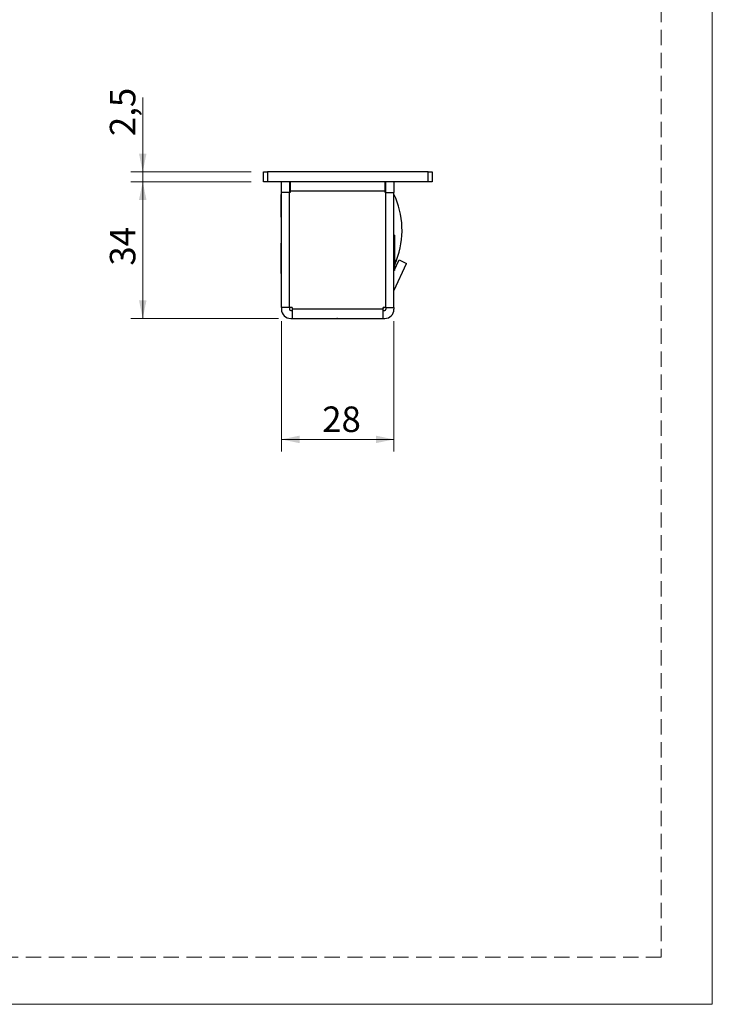
# Model space of a CAD drawing. Units: millimetres. Extents: x 0 to 210, y 0 to 297.
# Drawn here: x 153 to 210, y 0 to 82 of the extents above; entities that cross this region are included whole.
import ezdxf

# ---------------------------------------------------------------- set-up
doc = ezdxf.new("R2010")
doc.units = ezdxf.units.MM
doc.linetypes.add('HIDDEN', pattern=[1.905, 1.27, -0.635])
doc.layers.add('STÖDLINJER', color=7, linetype='HIDDEN', plot=False)
doc.styles.add('SLDTEXTSTYLE1', font='TXT', dxfattribs={"width": 0.605})
doc.dimstyles.new('SLDDIMSTYLE0', dxfattribs={"dimtxt": 2.054655, "dimasz": 1.5, "dimexe": 0, "dimexo": 0.0625, "dimgap": 0.513664, "dimtad": 1, "dimdec": 1, "dimlfac": 3, "dimrnd": 1e-09, "dimzin": 12, "dimdsep": 46, "dimtxsty": 'SLDTEXTSTYLE1', "dimsah": 1, "dimcen": 0.09, "dimadec": 0, "dimazin": 3, "dimtfac": 1, "dimtdec": 1, "dimtofl": 0, "dimtmove": 0, "dimatfit": 3, "dimfxl": 0, "dimfrac": 2, "dimtolj": 1, "dimtzin": 12, "dimarcsym": 0})
doc.dimstyles.new('SLDDIMSTYLE2', dxfattribs={"dimtxt": 2.054655, "dimasz": 1.5, "dimexe": 0, "dimexo": 0.0625, "dimgap": 0.513664, "dimtad": 1, "dimdec": 1, "dimlfac": 3, "dimrnd": 1e-09, "dimzin": 12, "dimdsep": 46, "dimtxsty": 'SLDTEXTSTYLE1', "dimsah": 1, "dimcen": 0.09, "dimadec": 0, "dimazin": 3, "dimtfac": 1, "dimtdec": 1, "dimtmove": 0, "dimatfit": 0, "dimfxl": 0, "dimfrac": 2, "dimtolj": 1, "dimtzin": 12, "dimarcsym": 0})

# ---------------------------------------------------------------- blocks, each defined once
blk = doc.blocks.new('_D_20')
at = {"color": 7, "linetype": 'Continuous', "lineweight": 0}
for p, q in [((174.27, 56.648), (174.27, 45.851)), ((183.604, 56.648), (183.604, 45.851)), ((174.27, 46.851), (183.604, 46.851))]:
    blk.add_line(p, q, dxfattribs=at)
at = {"color": 7, "linetype": 'Continuous', "lineweight": 18}
for points in [[(174.27, 46.851), (175.77, 46.541), (175.77, 47.161)], [(183.604, 46.851), (182.104, 47.161), (182.104, 46.541)]]:
    blk.add_solid(points, dxfattribs=at)
at = {"color": 7, "linetype": 'Continuous', "lineweight": 18, "insert": (177.651, 49.58), "char_height": 2.1167, "attachment_point": 1, "style": 'SLDTEXTSTYLE1'}
blk.add_mtext('28', dxfattribs=at)
blk = doc.blocks.new('_D_21')
at = {"color": 7, "linetype": 'Continuous', "lineweight": 0}
for p, q in [((171.77, 68.215), (161.77, 68.215)), ((162.77, 56.881), (162.77, 68.215)), ((174.037, 56.881), (161.77, 56.881))]:
    blk.add_line(p, q, dxfattribs=at)
at = {"color": 7, "linetype": 'Continuous', "lineweight": 18}
for points in [[(162.77, 68.215), (162.46, 66.715), (163.08, 66.715)], [(162.77, 56.881), (163.08, 58.381), (162.46, 58.381)]]:
    blk.add_solid(points, dxfattribs=at)
at = {"color": 7, "linetype": 'Continuous', "lineweight": 18, "insert": (160.042, 61.262), "char_height": 2.1167, "attachment_point": 1, "rotation": 90, "style": 'SLDTEXTSTYLE1'}
blk.add_mtext('34', dxfattribs=at)
blk = doc.blocks.new('_D_22')
at = {"color": 7, "linetype": 'Continuous', "lineweight": 0}
for p, q in [((162.77, 69.048), (162.77, 75.218)), ((171.77, 69.048), (161.77, 69.048)), ((162.77, 68.215), (162.77, 69.048)), ((171.77, 68.215), (161.77, 68.215)), ((162.77, 68.215), (162.77, 66.215))]:
    blk.add_line(p, q, dxfattribs=at)
at = {"color": 7, "linetype": 'Continuous', "lineweight": 18}
for points in [[(162.77, 69.048), (163.08, 70.548), (162.46, 70.548)], [(162.77, 68.215), (162.46, 66.715), (163.08, 66.715)]]:
    blk.add_solid(points, dxfattribs=at)
at = {"color": 7, "linetype": 'Continuous', "lineweight": 18, "insert": (160.042, 72.004), "char_height": 2.1167, "attachment_point": 1, "rotation": 90, "style": 'SLDTEXTSTYLE1'}
blk.add_mtext('2,5', dxfattribs=at)

msp = doc.modelspace()

# ---------------------------------------------------------------- linework, layer by layer
at = {"color": 7, "linetype": 'Continuous', "lineweight": 18}
for p, q in [((210, 297), (210, 0)), ((210, 0), (0, 0))]:
    msp.add_line(p, q, dxfattribs=at)
at = {"color": 7, "linetype": 'Continuous', "lineweight": 25}
for p, q in [((172.7703, 68.2146), (172.7703, 69.0479)), ((172.7703, 69.0479), (173.1036, 69.0479)), ((173.1036, 69.0479), (173.1036, 68.2146)), ((186.4369, 69.0479), (173.1036, 69.0479)), ((175.3536, 69.0781), (175.3536, 69.0479)), ((175.3536, 69.0781), (175.5468, 69.0781)), ((175.5468, 69.0781), (176.08, 69.0781)), ((176.1356, 69.0687), (176.1356, 69.0479)), ((176.4275, 69.0781), (177.8536, 69.0781)), ((177.8536, 69.0479), (177.8536, 69.0781)), ((178.0203, 69.0781), (178.0203, 69.0479)), ((178.0203, 69.0781), (178.2134, 69.0781)), ((178.2134, 69.0781), (179.3342, 69.0781)), ((179.2865, 69.0479), (179.2865, 69.0687)), ((179.6368, 69.0781), (179.8044, 69.0781)), ((180.0203, 69.0781), (180.0203, 69.0479)), ((180.0203, 69.0781), (180.2134, 69.0781)), ((180.2134, 69.0781), (180.408, 69.0781)), ((180.4716, 69.0687), (180.4716, 69.0479)), ((180.7984, 69.0479), (180.7984, 69.0687)), ((180.8374, 69.0781), (182.5203, 69.0781)), ((182.5203, 69.0479), (182.5203, 69.0781)), ((182.9705, 69.0687), (182.9705, 69.0479)), ((183.1611, 69.0479), (183.1611, 69.0687)), ((186.4369, 68.2146), (186.4369, 69.0479)), ((186.4369, 69.0479), (186.7703, 69.0479)), ((186.7703, 69.0479), (186.7703, 68.2146)), ((173.1036, 68.2146), (172.7703, 68.2146)), ((186.4369, 68.2146), (173.1036, 68.2146)), ((174.2703, 67.3146), (174.2703, 68.2146)), ((174.9369, 68.2146), (174.9369, 67.3146)), ((174.9369, 67.8812), (175.0036, 67.8812)), ((175.0036, 68.2146), (175.0036, 67.4479)), ((182.8703, 67.4479), (182.8703, 68.2146)), ((182.8703, 67.8906), (182.8709, 67.8906)), ((182.871, 68.2146), (182.8709, 67.8906)), ((182.9369, 67.8906), (182.8709, 67.8906)), ((182.9369, 67.3146), (182.9369, 68.2146)), ((183.6036, 68.2146), (183.6036, 67.3146)), ((186.7703, 68.2146), (186.4369, 68.2146)), ((174.2703, 67.1479), (174.2582, 67.1479)), ((174.2582, 66.2146), (174.2582, 67.1479)), ((174.2703, 57.7812), (174.2703, 67.3146)), ((174.9369, 67.3146), (174.2703, 67.3146)), ((174.9369, 57.7812), (174.9369, 67.3146)), ((174.9403, 57.7812), (174.9403, 67.3146)), ((175.0036, 67.3146), (174.9403, 67.3146)), ((175.0036, 67.4479), (175.0036, 67.3146)), ((182.8703, 67.4479), (175.0036, 67.4479)), ((182.8703, 67.3146), (182.8703, 67.4479)), ((182.9336, 67.3146), (182.8703, 67.3146)), ((182.9336, 57.7812), (182.9336, 67.3146)), ((182.9369, 57.7812), (182.9369, 67.3146)), ((182.9369, 67.3146), (183.6036, 67.3146)), ((183.6036, 57.7812), (183.6036, 67.3146)), ((174.2582, 65.2812), (174.2582, 66.2146)), ((174.9403, 66.7146), (174.9369, 66.7146)), ((174.9369, 65.7146), (174.9403, 65.7146)), ((174.2582, 65.2812), (174.2703, 65.2812)), ((174.9403, 63.9812), (174.9369, 63.9812)), ((182.9369, 64.3812), (182.9336, 64.3812)), ((182.9336, 63.7146), (182.9369, 63.7146)), ((183.6338, 63.7979), (183.6036, 63.7979)), ((183.6338, 63.7979), (183.6338, 62.5479)), ((174.2703, 63.1312), (174.2401, 63.1312)), ((174.2401, 61.8812), (174.2401, 63.1312)), ((174.9369, 63.3146), (174.9403, 63.3146)), ((174.2703, 62.4812), (174.2582, 62.4812)), ((174.2582, 61.5479), (174.2582, 62.4812)), ((182.9336, 62.6146), (182.9369, 62.6146)), ((182.9369, 62.2146), (182.9336, 62.2146)), ((183.6338, 62.5479), (183.6338, 61.2979)), ((174.2401, 60.6312), (174.2401, 61.8812)), ((174.2582, 60.6146), (174.2582, 61.5479)), ((174.9403, 62.0479), (174.9369, 62.0479)), ((182.9336, 61.5479), (182.9369, 61.5479)), ((183.6036, 60.792), (184.0419, 61.7319)), ((183.6036, 61.2979), (183.6338, 61.2979)), ((183.613, 59.2347), (184.6461, 61.4501)), ((184.0419, 61.7319), (184.6461, 61.4501)), ((174.2401, 60.6312), (174.2582, 60.6312)), ((174.2582, 60.6146), (174.2703, 60.6146)), ((174.9369, 61.0479), (174.9403, 61.0479)), ((174.9403, 60.5479), (174.9369, 60.5479)), ((182.9369, 61.0415), (182.9336, 61.0415)), ((183.6338, 61.2103), (183.6338, 60.8568)), ((182.9336, 58.148), (182.9369, 58.2146)), ((174.9369, 57.7812), (174.2703, 57.7812)), ((174.2703, 57.7812), (174.2703, 57.6479)), ((174.9369, 57.7812), (174.9369, 57.6479)), ((175.1703, 57.7812), (174.9403, 57.7812)), ((175.0369, 57.5479), (175.1703, 57.5479)), ((175.1703, 57.7812), (175.1703, 57.6479)), ((182.7036, 57.6479), (175.1703, 57.6479)), ((175.1703, 57.6479), (175.1703, 56.8812)), ((182.9336, 57.7812), (182.7036, 57.7812)), ((182.7036, 57.6479), (182.7036, 57.7812)), ((182.7036, 56.8812), (182.7036, 57.6479)), ((182.7036, 57.5479), (182.8369, 57.5479)), ((182.9369, 57.7812), (183.6036, 57.7812)), ((182.9369, 57.7812), (182.9369, 57.6479)), ((183.6036, 57.7812), (183.6036, 57.6479)), ((175.0369, 56.8812), (175.1703, 56.8812)), ((175.1703, 56.8812), (182.7036, 56.8812)), ((176.3536, 56.8812), (176.3536, 56.8511)), ((178.8536, 56.8511), (176.3536, 56.8511)), ((178.8536, 56.8511), (178.8536, 56.8812)), ((178.9203, 56.8692), (178.8536, 56.8692)), ((178.9203, 56.8692), (178.9203, 56.8812)), ((179.0203, 56.8812), (179.0203, 56.8511)), ((181.5203, 56.8511), (179.0203, 56.8511)), ((181.5203, 56.8511), (181.5203, 56.8812)), ((182.7036, 56.8812), (182.8369, 56.8812))]:
    msp.add_line(p, q, dxfattribs=at)
at = {"color": 8, "linetype": 'Continuous', "lineweight": 25}
msp.add_line((183.6338, 61.7073), (183.8058, 61.7071), dxfattribs=at)
at = {"color": 7, "linetype": 'Continuous', "lineweight": 25, "flags": 128}
msp.add_lwpolyline([(182.7036, 57.7079), (182.7417, 57.7432), (182.7769, 57.7812)], dxfattribs=at)
at = {"color": 7, "linetype": 'Continuous', "lineweight": 25}
for centre, radius, start, end in [((177.2703, 64.2146), 7, 339.010054, 25.208765), ((183.7036, 59.1924), 0.1, 155, 180), ((175.0369, 57.6479), 0.7667, 180, 270), ((175.0369, 57.6479), 0.1, 180, 270), ((182.8369, 57.6479), 0.7667, 270, 0), ((182.8369, 57.6479), 0.1, 270, 0)]:
    msp.add_arc(centre, radius, start, end, dxfattribs=at)
msp.add_open_spline([(183.8058, 61.7071), (183.774, 61.6269), (183.7103, 61.4664), (183.6407, 61.3122), (183.6082, 61.243), (183.6032, 61.2324)], degree=3, knots=[0, 0, 0, 0, 0.4581431, 0.91638738, 1, 1, 1, 1], dxfattribs=at)
at = {"layer": 'STÖDLINJER', "color": 7, "lineweight": 18}
for p, q in [((205.7715, 292.2609), (205.7715, 3.8977)), ((205.7715, 3.8977), (3.7881, 3.8977))]:
    msp.add_line(p, q, dxfattribs=at)

# ---------------------------------------------------------------- dimensions: what is measured, and where the dimension line sits
at = {"color": 7, "linetype": 'Continuous', "lineweight": 18}
for base, p1, p2, dimstyle, picture, middle in [((162.7703, 69.0479), (172.7703, 68.2146), (172.7703, 69.0479), 'SLDDIMSTYLE2', '_D_22', (162.7703, 73.6112)), ((162.7703, 68.2146), (175.0369, 56.8812), (172.7703, 68.2146), 'SLDDIMSTYLE0', '_D_21', (162.7703, 62.5479))]:
    dim = msp.add_linear_dim(base=base, p1=p1, p2=p2, angle=90, dimstyle=dimstyle, dxfattribs=at)
    dim.commit()
    dim.dimension.update_dxf_attribs({"geometry": picture, "text_midpoint": middle, "dimtype": 160})
dim = msp.add_linear_dim(base=(183.6036, 46.8511), p1=(174.2703, 57.6479), p2=(183.6036, 57.6479), dimstyle='SLDDIMSTYLE0', dxfattribs=at)
dim.commit()
dim.dimension.update_dxf_attribs({"geometry": '_D_20', "text_midpoint": (178.9369, 46.8511), "dimtype": 160})

doc.saveas('drawing.dxf')
